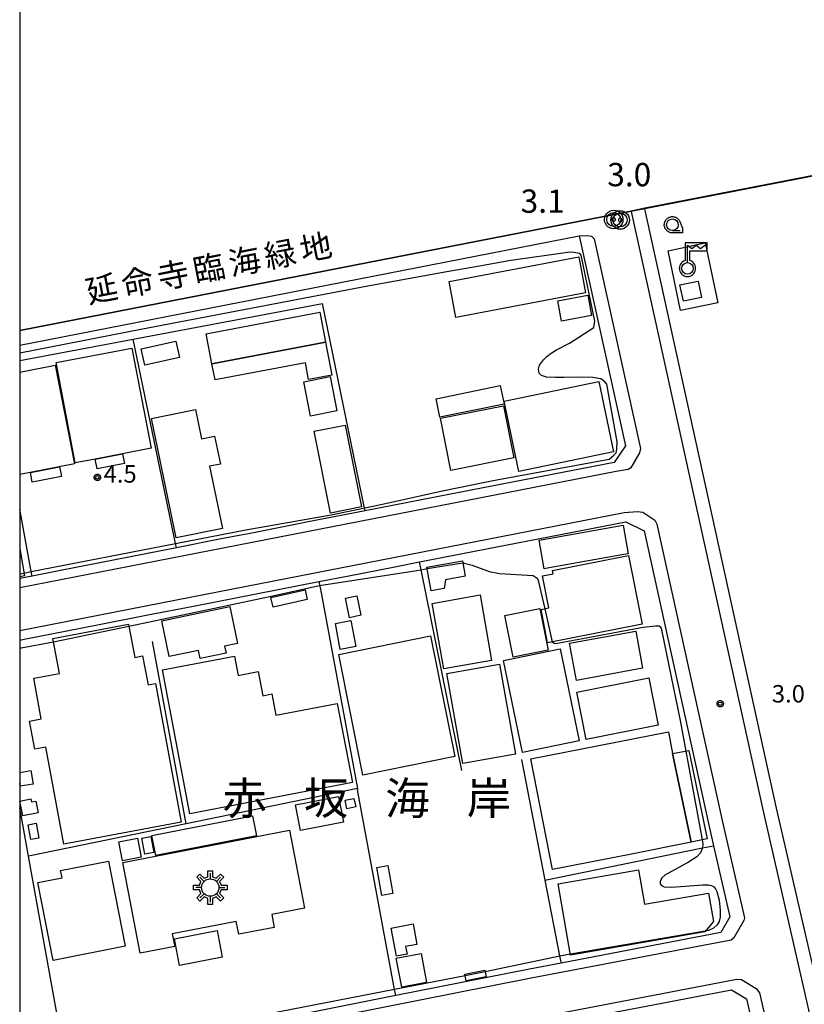
# Model space of a CAD drawing. Extents: x -8000 to -6000, y 99000 to 100500.
# Drawn here: x -8000 to -7831, y 99173 to 99385 of the extents above; entities that cross this region are included whole.
import ezdxf
from ezdxf.enums import TextEntityAlignment as Align

# ---------------------------------------------------------------- set-up
doc = ezdxf.new("R2010")
doc.units = 0
for name, color, linetype in [('1104000', 7, 'Continuous'), ('2101000', 7, 'Continuous'), ('2101001', 7, 'Continuous'), ('2213000', 7, 'Continuous'), ('3001000', 4, 'Continuous'), ('3002000', 5, 'Continuous'), ('3003000', 7, 'Continuous'), ('3548000', 4, 'Continuous'), ('4236000', 7, 'Continuous'), ('5101000', 4, 'Continuous'), ('6110000', 1, 'Continuous'), ('6130000', 3, 'Continuous'), ('6331000', 3, 'Continuous'), ('7102000', 6, 'Continuous'), ('7102001', 250, 'Continuous'), ('7303000', 1, 'Continuous'), ('7312000', 1, 'Continuous'), ('8114000', 7, 'Continuous'), ('8162000', 4, 'Continuous'), ('999', 7, 'Continuous'), ('CLIP_BOX', 4, 'Continuous')]:
    doc.layers.add(name, color=color, linetype=linetype)
doc.styles.add('Dm_Anotation', font='romans.shx', dxfattribs={"bigfont": 'PSCDM.shx'})
doc.styles.add('ＭＳ ゴシック', font='MS Gothic.ttf')

# ---------------------------------------------------------------- blocks, each defined once
blk = doc.blocks.new('354800')
at = {"layer": '3548000'}
for points in [[(-0.53, 0.53), (-0.88, 0.88)], [(0, 1.25), (0, 0.75)], [(0.88, 0.88), (0.53, 0.53)], [(-0.75, 0), (-1.25, 0)], [(-0.53, -0.53), (-0.88, -0.88)], [(0, -0.75), (0, -1.25)], [(0.53, -0.53), (0.88, -0.88)], [(0.75, 0), (1.25, 0)]]:
    blk.add_lwpolyline(points, dxfattribs=at)
blk.add_circle((0, 0), 0.75, dxfattribs=at)
at = {"layer": 'CLIP_BOX'}
blk.add_lwpolyline([(-0.2, 1.45), (0.2, 1.45), (0.2, 0.929), (0.515, 0.798), (0.88, 1.163), (1.163, 0.88), (0.798, 0.515), (0.929, 0.2), (1.45, 0.2), (1.45, -0.2), (0.929, -0.2), (0.798, -0.515), (1.163, -0.88), (0.88, -1.163), (0.515, -0.798), (0.2, -0.929), (0.2, -1.45), (-0.2, -1.45), (-0.2, -0.929), (-0.515, -0.798), (-0.88, -1.163), (-1.163, -0.88), (-0.798, -0.515), (-0.929, -0.2), (-1.45, -0.2), (-1.45, 0.2), (-0.929, 0.2), (-0.798, 0.515), (-1.163, 0.88), (-0.88, 1.163), (-0.515, 0.798), (-0.2, 0.929)], close=True, dxfattribs=at)
blk = doc.blocks.new('423600')
at = {"layer": '4236000'}
blk.add_lwpolyline([(0, 0.5), (0, 2), (0.375, 1.7), (0.75, 2), (1.125, 1.7), (1.5, 2)], dxfattribs=at)
blk.add_circle((0, 0), 0.5, dxfattribs=at)
at = {"layer": 'CLIP_BOX'}
blk.add_lwpolyline([(0, -0.7), (0.123, -0.689), (0.241, -0.658), (0.35, -0.605), (0.453, -0.533), (0.537, -0.448), (0.605, -0.35), (0.657, -0.239), (0.689, -0.121), (0.7, -0.001), (0.69, 0.118), (0.657, 0.241), (0.607, 0.35), (0.538, 0.451), (0.452, 0.537), (0.349, 0.606), (0.2, 0.671), (0.2, 1.5), (1.7, 1.5), (1.7, 2.2), (-0.2, 2.2), (-0.2, 0.671), (-0.352, 0.606), (-0.448, 0.539), (-0.537, 0.45), (-0.604, 0.351), (-0.656, 0.241), (-0.69, 0.121), (-0.7, 0.001), (-0.688, -0.123), (-0.657, -0.24), (-0.606, -0.35), (-0.534, -0.45), (-0.445, -0.537), (-0.349, -0.607), (-0.239, -0.658), (-0.122, -0.689), (0, -0.7), (0, -0.7), (0, -0.7), (0, -0.7), (0, -0.7), (0, -0.7), (0, -0.7), (0, -0.7), (0, -0.7), (0, -0.7), (0, -0.7), (0, -0.7), (0, -0.7), (0, -0.7), (0, -0.7), (0, -0.7), (0, -0.7), (0, -0.7), (0, -0.7), (0, -0.7), (0, -0.7), (0, -0.7), (0, -0.7), (0, -0.7), (0, -0.7), (0, -0.7), (0, -0.7), (0, -0.7), (0, -0.7)], close=True, dxfattribs=at)
blk = doc.blocks.new('633100')
at = {"layer": '6331000'}
blk.add_lwpolyline([(0, -0.5), (0.67, -0.5)], dxfattribs=at)
blk.add_circle((0, 0), 0.5, dxfattribs=at)
at = {"layer": 'CLIP_BOX'}
blk.add_lwpolyline([(0.87, -0.3), (0.87, -0.7), (0, -0.7), (-0.074, -0.695), (-0.146, -0.684), (-0.216, -0.666), (-0.282, -0.64), (-0.35, -0.606), (-0.414, -0.564), (-0.469, -0.521), (-0.52, -0.469), (-0.568, -0.408), (-0.608, -0.35), (-0.64, -0.281), (-0.666, -0.214), (-0.686, -0.144), (-0.697, -0.071), (-0.699, 0.003), (-0.695, 0.075), (-0.684, 0.148), (-0.665, 0.216), (-0.64, 0.281), (-0.606, 0.349), (-0.565, 0.412), (-0.522, 0.467), (-0.467, 0.52), (-0.41, 0.568), (-0.349, 0.607), (-0.283, 0.641), (-0.215, 0.665), (-0.148, 0.684), (-0.072, 0.696), (0, 0.7), (0.074, 0.696), (0.147, 0.685), (0.219, 0.666), (0.283, 0.639), (0.355, 0.605), (0.416, 0.562), (0.472, 0.518), (0.525, 0.463), (0.57, 0.407), (0.609, 0.346), (0.646, 0.273)], close=True, dxfattribs=at)
blk = doc.blocks.new('730300')
at = {"layer": '7303000'}
blk.add_lwpolyline([(-0.04, 0.15), (-0.11, 0.11), (-0.15, 0.04), (-0.15, -0.04), (-0.11, -0.11), (-0.04, -0.15), (0.04, -0.15), (0.11, -0.11), (0.15, -0.04), (0.15, 0.04), (0.11, 0.11), (0.04, 0.15)], close=True, dxfattribs=at)
blk.add_circle((0, 0), 0.6, dxfattribs=at)
at = {"layer": 'CLIP_BOX'}
blk.add_lwpolyline([(0.187, 0.776), (0.352, 0.717), (0.499, 0.625), (0.63, 0.491), (0.723, 0.343), (0.781, 0.168), (0.798, -0.003), (0.774, -0.199), (0.719, -0.35), (0.623, -0.501), (0.492, -0.632), (0.345, -0.721), (0.173, -0.779), (-0.002, -0.796), (-0.174, -0.783), (-0.346, -0.717), (-0.494, -0.632), (-0.628, -0.498), (-0.72, -0.35), (-0.779, -0.168), (-0.799, -0.007), (-0.775, 0.192), (-0.72, 0.35), (-0.621, 0.501), (-0.49, 0.632), (-0.342, 0.724), (-0.181, 0.779), (0.001, 0.796), (0.187, 0.776)], dxfattribs=at)
blk = doc.blocks.new('731200')
at = {"layer": '7312000'}
blk.add_circle((0, 0), 0.15, dxfattribs=at)
at = {"layer": 'CLIP_BOX'}
blk.add_lwpolyline([(-0.209, -0.178), (-0.219, -0.166), (-0.237, -0.14), (-0.251, -0.113), (-0.258, -0.094), (-0.265, -0.075), (-0.269, -0.057), (-0.273, -0.031), (-0.275, -0.008), (-0.274, 0.024), (-0.27, 0.054), (-0.266, 0.071), (-0.261, 0.088), (-0.255, 0.104), (-0.246, 0.124), (-0.239, 0.136), (-0.228, 0.154), (-0.219, 0.166), (-0.202, 0.187), (-0.189, 0.199), (-0.169, 0.217), (-0.151, 0.23), (-0.135, 0.239), (-0.113, 0.251), (-0.101, 0.256), (-0.082, 0.262), (-0.056, 0.269), (-0.04, 0.272), (-0.016, 0.275), (0.004, 0.275), (0.022, 0.274), (0.042, 0.272), (0.065, 0.267), (0.079, 0.264), (0.108, 0.253), (0.121, 0.247), (0.143, 0.235), (0.16, 0.224), (0.18, 0.208), (0.194, 0.194), (0.206, 0.182), (0.222, 0.162), (0.233, 0.146), (0.249, 0.116), (0.257, 0.097), (0.264, 0.075), (0.269, 0.057), (0.273, 0.032), (0.275, 0.014), (0.275, -0.008), (0.274, -0.023), (0.271, -0.048), (0.267, -0.067), (0.261, -0.088), (0.249, -0.117), (0.23, -0.151), (0.219, -0.166), (0.204, -0.184), (0.189, -0.199), (0.172, -0.215), (0.154, -0.228), (0.136, -0.239), (0.124, -0.246), (0.107, -0.253), (0.09, -0.26), (0.071, -0.266), (0.044, -0.271), (0.028, -0.274), (0.009, -0.275), (-0.009, -0.275), (-0.024, -0.274), (-0.041, -0.272), (-0.063, -0.268), (-0.086, -0.261), (-0.101, -0.256), (-0.115, -0.25), (-0.133, -0.241), (-0.148, -0.231), (-0.17, -0.216), (-0.182, -0.206), (-0.197, -0.192)], close=True, dxfattribs=at)

msp = doc.modelspace()

# ---------------------------------------------------------------- linework, layer by layer
at = {"layer": '1104000', "flags": 128}
msp.add_lwpolyline([(-7721.55, 99000), (-7807.24, 99082.26), (-7811.73, 99102.21), (-7816.23, 99127.29), (-7817.98, 99137.04), (-7820.24, 99138.02), (-7825.24, 99162.42), (-7825.86, 99165.42), (-7825.91, 99165.65), (-7837.32, 99215.35), (-7865.64, 99344.11)], dxfattribs=at)
at = {"layer": '2101000', "flags": 128}
for points in [[(-8000, 99314.81), (-7879.72, 99338.31)], [(-7869.79, 99293.16), (-7872.21, 99289.62)], [(-7900.39, 99284.14), (-7910.68, 99282.13)], [(-7939.74, 99276.47), (-7950.47, 99274.38)], [(-7914.07, 99268.23), (-7869.72, 99276.86), (-7865.79, 99274.95), (-7851.95, 99212.06), (-7850.85, 99207.28), (-7847.35, 99192.01), (-7849.3, 99188.62), (-7883.65, 99182.06), (-7890.43, 99180.77), (-7919.17, 99175.06), (-7930.59, 99172.8), (-7947.77, 99169.39)], [(-7982.77, 99268.07), (-7991.25, 99266.41)], [(-7929.65, 99265.19), (-7919.36, 99267.2)], [(-7962.61, 99258.77), (-7935.68, 99264.02)], [(-7989.84, 99253.43), (-7982.89, 99254.8)], [(-7892.3, 99167.65), (-7888.04, 99168.5), (-7865.33, 99172.83), (-7846.98, 99176.34), (-7843.81, 99174.35), (-7841, 99162.13), (-7834.6, 99130.9), (-7866.48, 99118.48), (-7884.7, 99112.24), (-7905.55, 99105.45), (-7920.01, 99101.05), (-7933.34, 99097.21), (-7950.62, 99092.46), (-7967.13, 99088.64), (-7979.89, 99086.1), (-8000, 99082.06)]]:
    msp.add_lwpolyline(points, dxfattribs=at)
at = {"layer": '2101001', "flags": 128}
for points in [[(-7820.24, 99138.02), (-7825.24, 99162.42), (-7825.86, 99165.42), (-7825.91, 99165.65), (-7837.32, 99215.35), (-7865.64, 99344.11), (-7868.58, 99343.53), (-8000, 99317.86)], [(-7879.72, 99338.31), (-7869.79, 99293.16)], [(-7872.21, 99289.62), (-7900.39, 99284.14)], [(-7910.68, 99282.13), (-7925.76, 99279.19), (-7938.33, 99276.75), (-7939.74, 99276.47)], [(-7950.47, 99274.38), (-7952.82, 99273.93), (-7957.04, 99273.1), (-7966.32, 99271.29), (-7982.77, 99268.07)], [(-7919.36, 99267.2), (-7914.07, 99268.23)], [(-7991.25, 99266.41), (-7997.33, 99265.21), (-8000, 99264.69)], [(-7935.68, 99264.02), (-7929.65, 99265.19)], [(-7982.89, 99254.8), (-7972.45, 99256.84), (-7962.61, 99258.77)], [(-8000, 99251.44), (-7999.05, 99251.63), (-7989.84, 99253.43)]]:
    msp.add_lwpolyline(points, dxfattribs=at)
at = {"layer": '2213000', "flags": 128}
for points in [[(-7868.58, 99343.53), (-7840.24, 99214.7), (-7828.79, 99164.79), (-7823.11, 99137.09), (-7822.69, 99135.79), (-7822.13, 99135.04), (-7821.01, 99134.28), (-7819.7, 99134.08), (-7818.2, 99134.26), (-7817.04, 99134.73), (-7815.99, 99135.2), (-7785.77, 99148.7), (-7764.77, 99159.01), (-7739.22, 99172.49), (-7717.2, 99185.05), (-7696.23, 99197.65), (-7679.6, 99208.21), (-7658.8, 99222.11), (-7649.65, 99228.54), (-7648.65, 99229.53), (-7648.58, 99230.58), (-7649.19, 99231.92)], [(-7879.72, 99338.31), (-7878.05, 99338.39), (-7877.11, 99338.2), (-7876.5, 99337.64), (-7866.6, 99292.63), (-7866.76, 99291.65), (-7868.65, 99288.48), (-7869.22, 99288.1), (-7871.82, 99287.66), (-7964.72, 99269.57), (-8000, 99262.65)], [(-8000, 99253.48), (-7962.99, 99260.74), (-7870.1, 99278.83), (-7867.22, 99279.1), (-7866.1, 99278.9), (-7863.5, 99277.19), (-7863.03, 99276.37), (-7849.02, 99212.72), (-7844.22, 99191.79), (-7844.37, 99191.17), (-7846.49, 99187.49), (-7847.09, 99187.01), (-7890.04, 99178.8), (-7930.2, 99170.84), (-7971.3, 99162.69), (-8000, 99157.2)], [(-8000, 99148.53), (-7998.95, 99148.74), (-7969.67, 99154.35), (-7928.54, 99162.5), (-7888.42, 99170.46), (-7845.85, 99178.59), (-7844.83, 99178.54), (-7841.72, 99176.58), (-7841.03, 99175.64), (-7838.07, 99162.77), (-7831.82, 99132.27), (-7831.72, 99131.17), (-7831.91, 99130.23), (-7832.48, 99129.3), (-7833.95, 99128.47), (-7865.62, 99116.13), (-7883.91, 99109.86), (-7904.8, 99103.06), (-7919.3, 99098.65), (-7932.67, 99094.8), (-7950.01, 99090.03), (-7966.6, 99086.19), (-7979.4, 99083.65), (-8000, 99079.51)]]:
    msp.add_lwpolyline(points, dxfattribs=at)
at = {"layer": '3001000', "flags": 128}
for points in [[(-7907.73, 99328.52), (-7879.84, 99333.79), (-7878.37, 99326.04), (-7906.27, 99320.76), (-7907.73, 99328.52)], [(-7858.09, 99327.76), (-7854.21, 99328.58), (-7853.47, 99325.08), (-7857.35, 99324.26), (-7858.09, 99327.76)], [(-7958.68, 99310.8), (-7959.91, 99317.26), (-7935.51, 99321.9), (-7934.28, 99315.44), (-7958.68, 99310.8)], [(-7965.66, 99312.19), (-7973.12, 99310.53), (-7973.91, 99314.04), (-7966.45, 99315.7), (-7965.66, 99312.19)], [(-7988.06, 99289.53), (-7992.19, 99311.07), (-7975.9, 99314.19), (-7971.77, 99292.65), (-7977.9, 99291.48), (-7983.78, 99290.35), (-7988.06, 99289.53)], [(-7933.27, 99308.05), (-7931.84, 99300.67), (-7937.47, 99299.58), (-7938.9, 99306.96), (-7933.27, 99308.05)], [(-7895.87, 99302.76), (-7875.52, 99307), (-7872.37, 99291.9), (-7892.73, 99287.66), (-7895.87, 99302.76)], [(-7966.39, 99273.4), (-7971.66, 99299.03), (-7962.23, 99300.97), (-7960.94, 99294.68), (-7958.11, 99295.26), (-7956.87, 99289.25), (-7959.17, 99288.78), (-7956.43, 99275.45), (-7966.39, 99273.4)], [(-7909.57, 99299.1), (-7896.01, 99301.79), (-7893.79, 99290.58), (-7907.34, 99287.89), (-7909.57, 99299.1)], [(-7930.02, 99297.64), (-7926.53, 99280.05), (-7933.19, 99278.73), (-7936.68, 99296.32), (-7930.02, 99297.64)], [(-7866.24, 99254.84), (-7886.54, 99250.85), (-7887.95, 99258.02), (-7886.27, 99258.35), (-7887.64, 99265.27), (-7885.37, 99265.71), (-7885.51, 99266.41), (-7869.15, 99269.63), (-7866.24, 99254.84)], [(-7904.26, 99265.19), (-7908.51, 99264.42), (-7908.74, 99262.54), (-7911.54, 99262.03), (-7912.46, 99267.08), (-7904.86, 99268.47), (-7904.26, 99265.19)], [(-7929.08, 99256.26), (-7929.98, 99260.42), (-7927.56, 99260.94), (-7926.66, 99256.78), (-7929.08, 99256.26)], [(-7908.87, 99245.28), (-7911.34, 99259.33), (-7901.05, 99261.14), (-7898.57, 99247.09), (-7908.87, 99245.28)], [(-7969.46, 99255.58), (-7954.87, 99258.65), (-7953.21, 99250.74), (-7955.96, 99250.17), (-7955.64, 99248.64), (-7961.23, 99247.47), (-7961.6, 99249.21), (-7967.85, 99247.9), (-7969.46, 99255.58)], [(-7886.42, 99249.31), (-7893.92, 99247.8), (-7895.71, 99256.7), (-7888.21, 99258.21), (-7886.42, 99249.31)], [(-7965.26, 99212.32), (-7990.5, 99207.63), (-7994.37, 99228.47), (-7996.78, 99228.02), (-7997.9, 99234.06), (-7995.37, 99234.53), (-7996.99, 99243.27), (-7991.47, 99244.3), (-7992.73, 99251.08), (-7992.86, 99251.82), (-7976.6, 99254.84), (-7976.53, 99254.47), (-7975.28, 99247.74), (-7973.57, 99248.06), (-7972.42, 99241.82), (-7970.79, 99242.12), (-7965.26, 99212.32)], [(-7931.11, 99249.44), (-7932.15, 99255.02), (-7928.81, 99255.65), (-7927.76, 99250.07), (-7931.11, 99249.44)], [(-7911.69, 99252.35), (-7906.47, 99226.44), (-7926.22, 99222.46), (-7931.44, 99248.37), (-7911.69, 99252.35)], [(-7881.82, 99250.77), (-7867.6, 99253.39), (-7866.13, 99245.41), (-7880.35, 99242.79), (-7881.82, 99250.77)], [(-7928.48, 99220.82), (-7963.41, 99214.14), (-7969.32, 99245.05), (-7953.83, 99248.01), (-7953.04, 99243.86), (-7948.75, 99244.68), (-7947.76, 99239.5), (-7945.79, 99239.88), (-7944.92, 99235.35), (-7931.74, 99237.86), (-7928.48, 99220.82)], [(-7891.91, 99227.29), (-7896.02, 99247.04), (-7883.84, 99249.58), (-7879.73, 99229.83), (-7891.91, 99227.29)], [(-7904.73, 99224.93), (-7908.21, 99244.27), (-7896.91, 99246.31), (-7893.43, 99226.97), (-7904.73, 99224.93)], [(-7880.27, 99240.26), (-7864.76, 99243.32), (-7862.76, 99233.17), (-7878.27, 99230.11), (-7880.27, 99240.26)], [(-7885.52, 99202.17), (-7890.17, 99225.96), (-7860.59, 99231.74), (-7859.67, 99227.06), (-7855.67, 99208.05), (-7868.88, 99205.42), (-7885.52, 99202.17)], [(-7999.29, 99213.68), (-7999.94, 99216.87), (-7997.63, 99217.34), (-7997.49, 99216.67), (-7996.54, 99216.86), (-7996.02, 99214.35), (-7999.29, 99213.68)], [(-7930.42, 99212.36), (-7939.67, 99210.57), (-7940.73, 99216.06), (-7931.47, 99217.84), (-7930.42, 99212.36)], [(-7929.66, 99215.23), (-7930.04, 99217.04), (-7928.16, 99217.43), (-7927.78, 99215.63), (-7929.66, 99215.23)], [(-7997.58, 99208.6), (-7998.15, 99211.78), (-7996.45, 99212.09), (-7995.87, 99208.91), (-7997.58, 99208.6)], [(-7949.1, 99209.37), (-7970.74, 99205.17), (-7971.57, 99209.47), (-7949.94, 99213.67), (-7949.1, 99209.37)], [(-7977.85, 99203.64), (-7942.04, 99210.6), (-7938.78, 99193.86), (-7945.83, 99192.49), (-7945.29, 99189.73), (-7952.9, 99188.25), (-7953.44, 99191.02), (-7967.22, 99188.34), (-7966.69, 99185.62), (-7974.07, 99184.18), (-7977.85, 99203.64)], [(-7973.89, 99204.8), (-7977.89, 99203.99), (-7978.71, 99208.09), (-7974.71, 99208.89), (-7973.89, 99204.8)], [(-7971.82, 99209.28), (-7971.14, 99205.83), (-7973.11, 99205.44), (-7973.78, 99208.89), (-7971.82, 99209.28)], [(-7977.33, 99185.68), (-7992.79, 99182.62), (-7996.09, 99199.35), (-7990.9, 99200.38), (-7991.21, 99201.92), (-7980.94, 99203.95), (-7977.33, 99185.68)], [(-7922.18, 99196.59), (-7923.27, 99202.6), (-7920.9, 99203.03), (-7919.82, 99197.01), (-7922.18, 99196.59)], [(-7884.27, 99199.06), (-7866.99, 99202.08), (-7865.71, 99194.71), (-7851.95, 99197.11), (-7850.88, 99190.99), (-7852.76, 99188.77), (-7881.59, 99183.73), (-7884.27, 99199.06)], [(-7919.03, 99183.55), (-7920.19, 99189.55), (-7915.46, 99190.46), (-7914.62, 99186.08), (-7917.05, 99185.61), (-7916.74, 99183.99), (-7919.03, 99183.55)], [(-7917.9, 99176.89), (-7919.05, 99183.14), (-7913.7, 99184.13), (-7912.55, 99177.88), (-7917.9, 99176.89)], [(-7899.74, 99179.13), (-7904.06, 99178.25), (-7904.35, 99179.66), (-7900.03, 99180.54), (-7899.74, 99179.13)]]:
    msp.add_lwpolyline(points, close=True, dxfattribs=at)
for points in [[(-8000, 99309.03), (-7992.36, 99310.52), (-7988.21, 99289.31), (-8000, 99287)], [(-8000, 99223), (-7997.59, 99223.4), (-7997.11, 99220.5), (-7999.89, 99220.04), (-8000, 99220.7)]]:
    msp.add_lwpolyline(points, dxfattribs=at)
at = {"layer": '3002000', "flags": 128}
msp.add_lwpolyline([(-7870.17, 99269.84), (-7886.19, 99266.96), (-7887.27, 99266.77), (-7888.37, 99272.9), (-7870.3, 99276.15), (-7869.2, 99270.01), (-7870.17, 99269.84)], close=True, dxfattribs=at)
msp.add_lwpolyline([(-8000, 99271.05), (-7998.98, 99265.23), (-8000, 99265.05)], dxfattribs=at)
at = {"layer": '3003000', "flags": 128}
for points in [[(-7877.08, 99321.19), (-7883.52, 99319.94), (-7884.37, 99324.32), (-7877.92, 99325.56), (-7877.08, 99321.19)], [(-7934.28, 99315.44), (-7932.94, 99308.36), (-7937.9, 99307.42), (-7938.6, 99311.05), (-7958.02, 99307.36), (-7958.68, 99310.8), (-7934.28, 99315.44)], [(-7910.48, 99303.27), (-7896.7, 99306.11), (-7895.89, 99302.17), (-7909.67, 99299.33), (-7910.48, 99303.27)], [(-7983.78, 99290.35), (-7977.9, 99291.48), (-7977.5, 99289.38), (-7983.38, 99288.26), (-7983.78, 99290.35)], [(-7997.7, 99287.45), (-7991.41, 99288.68), (-7991.01, 99286.62), (-7997.3, 99285.38), (-7997.7, 99287.45)], [(-7938.21, 99260.2), (-7945.53, 99258.53), (-7945.99, 99260.57), (-7938.67, 99262.23), (-7938.21, 99260.2)], [(-7859.67, 99227.06), (-7856.15, 99227.75), (-7852.27, 99208.77), (-7855.67, 99208.05), (-7859.67, 99227.06)], [(-7966.75, 99187.28), (-7957.59, 99189.04), (-7956.5, 99183.32), (-7965.65, 99181.57), (-7966.75, 99187.28)]]:
    msp.add_lwpolyline(points, close=True, dxfattribs=at)
at = {"layer": '5101000', "flags": 128}
msp.add_lwpolyline([(-7717.04, 99372.91), (-7718.92, 99372.57), (-7863.78, 99344.48), (-7865.64, 99344.11), (-7868.58, 99343.53), (-8000, 99317.86)], dxfattribs=at)
at = {"layer": '6110000', "flags": 128}
msp.add_lwpolyline([(-7586.39, 99286.67), (-7613.43, 99318.45), (-7660.43, 99372.91), (-7668.2, 99381.91), (-7717.04, 99372.91), (-7718.92, 99372.57), (-7863.78, 99344.48), (-7865.64, 99344.11), (-7868.58, 99343.53), (-8000, 99317.86)], dxfattribs=at)
at = {"layer": '6130000', "flags": 128}
for points in [[(-7820.24, 99138.02), (-7825.24, 99162.42), (-7825.86, 99165.42), (-7825.91, 99165.65), (-7837.32, 99215.35), (-7865.64, 99344.11)], [(-7879.72, 99338.31), (-7869.79, 99293.16)], [(-7852.67, 99336.77), (-7849.98, 99323.94), (-7857.95, 99322.27), (-7860.64, 99335.1), (-7852.67, 99336.77)], [(-8000, 99311.49), (-7975.58, 99316.1), (-7934.95, 99323.78)], [(-7925.76, 99279.19), (-7925.89, 99279.84), (-7925.96, 99280.17), (-7934.95, 99323.78)], [(-7966.32, 99271.29), (-7966.51, 99272.2), (-7975.58, 99316.1)], [(-7872.21, 99289.62), (-7900.39, 99284.14)], [(-7910.68, 99282.13), (-7925.76, 99279.19), (-7938.33, 99276.75), (-7939.74, 99276.47)], [(-7997.33, 99265.21), (-7997.51, 99266.17), (-8000, 99279.59)], [(-7950.47, 99274.38), (-7952.82, 99273.93), (-7957.04, 99273.1), (-7966.32, 99271.29), (-7982.77, 99268.07)], [(-7919.36, 99267.2), (-7914.07, 99268.23)], [(-7904.96, 99223.44), (-7913.73, 99266.57), (-7914.07, 99268.23)], [(-7991.25, 99266.41), (-7997.33, 99265.21), (-8000, 99264.69)], [(-7935.68, 99264.02), (-7929.65, 99265.19)], [(-7935.68, 99264.02), (-7935.37, 99262.39), (-7927.42, 99219.53), (-7927.38, 99219.29)], [(-7982.89, 99254.8), (-7972.45, 99256.84), (-7962.61, 99258.77)], [(-8000, 99251.44), (-7999.05, 99251.63), (-7989.84, 99253.43)], [(-7964.23, 99211.97), (-7971.45, 99251.11)], [(-7892.16, 99225.81), (-7887.11, 99199.86), (-7883.89, 99183.29), (-7883.65, 99182.06)], [(-7927.42, 99219.53), (-7964.23, 99211.97), (-7998.13, 99205.01)], [(-7919.17, 99175.06), (-7919.42, 99176.39), (-7927.38, 99219.29)], [(-7990.2, 99161.11), (-7990.46, 99162.54), (-7998.13, 99205.01), (-8000, 99215.38)], [(-7887.11, 99199.86), (-7853.26, 99206.79), (-7850.85, 99207.28)]]:
    msp.add_lwpolyline(points, dxfattribs=at)
at = {"layer": '7102000', "flags": 128}
for points in [[(-7999.09, 99265.86), (-7997.51, 99266.17), (-7966.51, 99272.2), (-7951.36, 99275.14), (-7933.09, 99278.36), (-7922.36, 99280.57), (-7909.11, 99283.54), (-7899.7, 99285.42), (-7897.06, 99285.98), (-7873.3, 99290.31), (-7872.29, 99291.18), (-7871.83, 99291.66), (-7871.66, 99292.54), (-7871.62, 99294.03), (-7873.82, 99306.41), (-7874.25, 99306.96), (-7875.12, 99307.58), (-7876.8, 99307.87), (-7879.91, 99307.95), (-7883.03, 99307.88), (-7884.82, 99307.83), (-7886.77, 99307.96), (-7887.88, 99308.3), (-7888.34, 99308.77), (-7888.52, 99309.64), (-7888.26, 99310.51), (-7887.43, 99311.69), (-7886.72, 99312.36), (-7885.78, 99313.06), (-7884.6, 99313.79), (-7881.8, 99315.21), (-7876.62, 99318.57), (-7876.39, 99319.95), (-7879.3, 99334.14), (-7879.61, 99334.52), (-7880.92, 99334.75), (-7881.74, 99334.77), (-7894.84, 99332.9), (-7899.98, 99332.03), (-7909.39, 99330.38), (-7926.35, 99327.27), (-7973.99, 99318.15), (-8000, 99313.06)], [(-7904.78, 99268.03), (-7902.77, 99267.52), (-7899.1, 99266.17), (-7896.9, 99265.72), (-7889.66, 99265.33), (-7889.19, 99265.07), (-7888.79, 99264.73), (-7888.57, 99264.24), (-7887.11, 99258.18)], [(-7976.53, 99254.47), (-7956.8, 99258.6), (-7945.95, 99260.89), (-7935.53, 99263.21), (-7913.73, 99266.57), (-7912.41, 99266.83)], [(-7885.55, 99251.04), (-7885.13, 99250.76), (-7884.8, 99250.73), (-7882.15, 99251.22), (-7866.03, 99254.21), (-7863.34, 99254.52), (-7862.9, 99254.53), (-7862.59, 99254.49), (-7862.4, 99254.39), (-7862.16, 99253.99), (-7860, 99243.58), (-7857.97, 99233.81), (-7856.82, 99227.62)], [(-7999.99, 99249.62), (-7999.7, 99249.8), (-7992.73, 99251.08)], [(-7853.29, 99208.57), (-7853.19, 99207.71), (-7853.26, 99206.79), (-7853.7, 99205.73), (-7854.48, 99204.85), (-7856.23, 99203.73), (-7861.35, 99200.95), (-7862, 99200.38), (-7862.38, 99199.6), (-7862.34, 99199.08), (-7862.09, 99198.69), (-7861.46, 99198.46), (-7859.94, 99198.36), (-7853.16, 99198.85), (-7852, 99198.84), (-7851.3, 99198.7), (-7850.84, 99198.42), (-7850.48, 99198), (-7850.17, 99197.41), (-7849.69, 99195.6), (-7849.43, 99193.44), (-7849.45, 99191.91), (-7849.66, 99190.97), (-7850.09, 99190.27), (-7850.85, 99189.58), (-7851.96, 99189.04), (-7852.67, 99188.88)], [(-7881.63, 99183.96), (-7883.94, 99183.56), (-7899.95, 99180.17)], [(-7904.28, 99179.33), (-7919.42, 99176.39), (-7968.53, 99166.86), (-7990.46, 99162.54), (-8000, 99160.66)]]:
    msp.add_lwpolyline(points, dxfattribs=at)
at = {"layer": '7102001', "flags": 128}
for points in [[(-7522.18, 99508.53), (-7587.06, 99452.36), (-7619.52, 99424.27), (-7659.87, 99389.32), (-7645.69, 99372.84), (-7622.11, 99345.45), (-7595.93, 99315.04), (-7579.76, 99296.34), (-7560.42, 99276.18), (-7510.6, 99216.95), (-7518.59, 99210.26), (-7569.25, 99268.6), (-7586.31, 99286.73), (-7613.35, 99318.52), (-7660.35, 99372.98), (-7668.16, 99382.02), (-7717.06, 99373.01), (-7718.94, 99372.67), (-7863.8, 99344.58), (-7865.66, 99344.21), (-7868.6, 99343.63), (-8000, 99317.96)], [(-7912.41, 99266.83), (-7904.78, 99268.03)], [(-8000, 99265.68), (-7999.09, 99265.86)], [(-7887.11, 99258.18), (-7885.55, 99251.04)], [(-7992.73, 99251.08), (-7976.53, 99254.47)], [(-7856.82, 99227.62), (-7853.29, 99208.57)], [(-7852.67, 99188.88), (-7881.63, 99183.96)], [(-7899.95, 99180.17), (-7904.28, 99179.33)]]:
    msp.add_lwpolyline(points, dxfattribs=at)
at = {"layer": '999', "flags": 128}
msp.add_lwpolyline([(-8000, 99000), (-6000, 99000), (-6000, 100500), (-8000, 100500)], close=True, dxfattribs=at)

# ---------------------------------------------------------------- block references
at = {"layer": '3548000', "xscale": 2.5, "yscale": 2.5, "zscale": 2.5}
msp.add_blockref('354800', (-7959.05, 99198.28), dxfattribs=at)
at = {"layer": '4236000', "xscale": 2.5, "yscale": 2.5, "zscale": 2.5}
msp.add_blockref('423600', (-7856.48, 99331.31), dxfattribs=at)
at = {"layer": '6331000', "xscale": 2.5, "yscale": 2.5, "zscale": 2.5}
msp.add_blockref('633100', (-7859.71, 99340.68), dxfattribs=at)
at = {"layer": '7303000', "xscale": 2.5, "yscale": 2.5, "zscale": 2.5}
for p in [(-7872.33, 99341.8, 3.12), (-7870.96, 99341.71, 2.95)]:
    msp.add_blockref('730300', p, dxfattribs=at)
at = {"layer": '7312000', "xscale": 2.5, "yscale": 2.5, "zscale": 2.5}
for p in [(-7983.31, 99286.4, 4.5), (-7849.44, 99237.77, 3)]:
    msp.add_blockref('731200', p, dxfattribs=at)

# ---------------------------------------------------------------- texts
at = {"layer": '7303000', "style": 'Dm_Anotation'}
for s, p in [('3.0', (-7873.72, 99348.95)), ('3.1', (-7892.34, 99343.25))]:
    msp.add_text(s, height=5, dxfattribs=at).set_placement(p)
at = {"layer": '7312000', "style": 'Dm_Anotation'}
for s, p in [('4.5', (-7981.96, 99285.28)), ('3.0', (-7838.34, 99238.04))]:
    msp.add_text(s, height=3.75, dxfattribs=at).set_placement(p)
at = {"layer": '8114000', "style": 'ＭＳ ゴシック'}
for s, p in [('赤', (-7951.66, 99217.46)), ('坂', (-7934.16, 99217.46)), ('海', (-7916.66, 99217.46)), ('岸', (-7899.16, 99217.46))]:
    msp.add_text(s, height=7, dxfattribs=at).set_placement(p, align=Align.MIDDLE_CENTER)
at = {"layer": '8162000', "style": 'ＭＳ ゴシック'}
for s, p in [('地', (-7936.35, 99335.83)), ('緑', (-7944.02, 99334.34)), ('海', (-7951.69, 99332.85)), ('寺', (-7967.03, 99329.87)), ('臨', (-7959.36, 99331.36)), ('延', (-7982.37, 99326.88)), ('命', (-7974.7, 99328.37))]:
    msp.add_text(s, height=5, rotation=11, dxfattribs=at).set_placement(p, align=Align.MIDDLE_CENTER)

doc.saveas('drawing.dxf')
